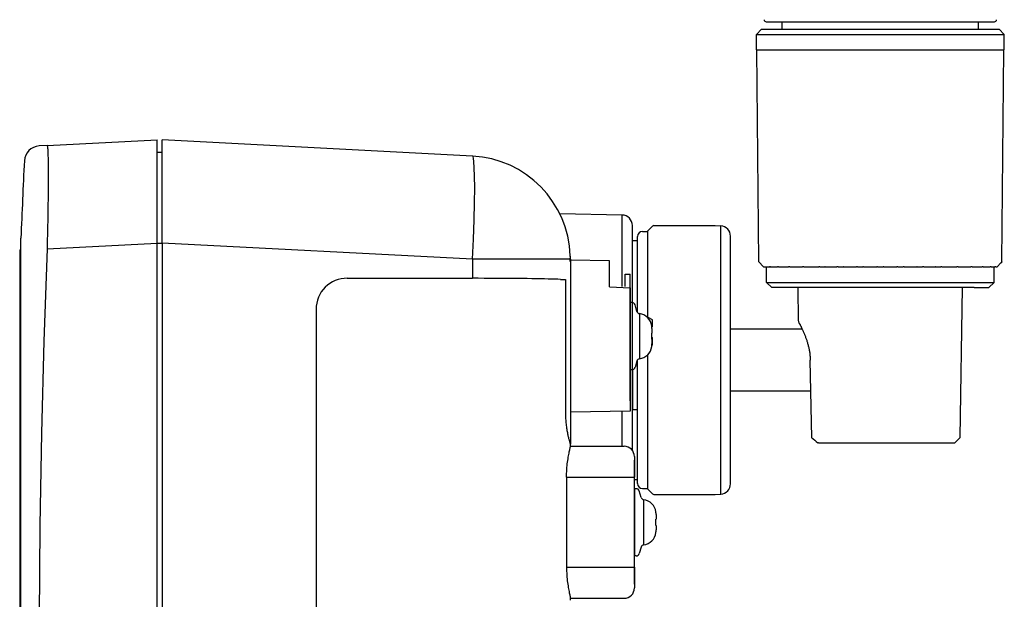
# Model space of a CAD drawing. Units: millimetres. Extents: x -59 to 74, y -55 to 60.
# Drawn here: x 19 to 39, y 22 to 33 of the extents above; entities that cross this region are included whole.
import ezdxf

# ---------------------------------------------------------------- set-up
doc = ezdxf.new("R2010")
doc.units = ezdxf.units.MM
doc.layers.add('GAIKEI', color=7, linetype='Continuous')

msp = doc.modelspace()

# ---------------------------------------------------------------- linework, layer by layer
at = {"layer": 'GAIKEI', "color": 1, "ltscale": 0.248625}
for p, q in [((33.90464, 32.71401), (36.11464, 32.71401)), ((36.11464, 32.71401), (38.32465, 32.71401))]:
    msp.add_line(p, q, dxfattribs=at)
at = {"layer": 'GAIKEI', "color": 1, "ltscale": 0.016128}
for p, q in [((34.21465, 32.57065), (34.21465, 32.71401)), ((38.01465, 32.57065), (38.01465, 32.71401))]:
    msp.add_line(p, q, dxfattribs=at)
at = {"layer": 'GAIKEI', "color": 7, "ltscale": 0.01591}
for p, q in [((33.71465, 32.47065), (33.81464, 32.57065)), ((38.51465, 32.47065), (38.41465, 32.57065))]:
    msp.add_line(p, q, dxfattribs=at)
at = {"layer": 'GAIKEI', "color": 7, "ltscale": 0.03375}
for p, q in [((33.71465, 32.17065), (33.71465, 32.47065)), ((38.51465, 32.17065), (38.51465, 32.47065))]:
    msp.add_line(p, q, dxfattribs=at)
at = {"layer": 'GAIKEI', "color": 1, "ltscale": 0.036173}
msp.add_line((33.71465, 32.47065), (34.03619, 32.47065), dxfattribs=at)
at = {"layer": 'GAIKEI', "color": 7, "ltscale": 0.034666}
for p, q in [((33.81464, 32.57065), (34.12279, 32.57065)), ((38.10651, 32.57065), (38.41465, 32.57065))]:
    msp.add_line(p, q, dxfattribs=at)
at = {"layer": 'GAIKEI', "color": 1, "ltscale": 0.467654}
msp.add_line((34.03619, 32.47065), (38.51465, 32.47065), dxfattribs=at)
at = {"layer": 'GAIKEI', "color": 7, "ltscale": 0.448168}
msp.add_line((34.12279, 32.57065), (38.10651, 32.57065), dxfattribs=at)
at = {"layer": 'GAIKEI', "color": 7, "ltscale": 0.461309}
for p, q in [((33.76144, 28.07035), (33.72143, 32.17068)), ((38.46785, 28.07035), (38.50786, 32.17068))]:
    msp.add_line(p, q, dxfattribs=at)
at = {"layer": 'GAIKEI', "color": 7, "ltscale": 0.461308}
for p, q in [((33.76144, 28.07035), (33.72143, 32.17067)), ((38.46785, 28.07035), (38.50786, 32.17067))]:
    msp.add_line(p, q, dxfattribs=at)
at = {"layer": 'GAIKEI', "color": 7, "ltscale": 0.461272}
for p, q in [((33.76167, 28.06807), (33.7216, 32.17065)), ((38.46765, 28.07065), (38.50768, 32.17065))]:
    msp.add_line(p, q, dxfattribs=at)
at = {"layer": 'GAIKEI', "color": 1, "ltscale": 0.01095}
msp.add_line((33.7216, 32.17065), (34.13352, 32.17065), dxfattribs=at)
at = {"layer": 'GAIKEI', "color": 1, "ltscale": 0.003437}
for p, q in [((34.13352, 32.17065), (34.16408, 32.17065)), ((38.06521, 32.17065), (38.50768, 32.17065))]:
    msp.add_line(p, q, dxfattribs=at)
at = {"layer": 'GAIKEI', "color": 1, "ltscale": 0.026414}
msp.add_line((34.16408, 32.17065), (34.39886, 32.17065), dxfattribs=at)
at = {"layer": 'GAIKEI', "color": 1, "ltscale": 0.004237}
for p, q in [((34.39886, 32.17065), (34.43652, 32.17065)), ((37.79276, 32.17065), (37.83043, 32.17065))]:
    msp.add_line(p, q, dxfattribs=at)
at = {"layer": 'GAIKEI', "color": 1, "ltscale": 0.031479}
msp.add_line((34.43652, 32.17065), (34.71634, 32.17065), dxfattribs=at)
at = {"layer": 'GAIKEI', "color": 1, "ltscale": 0.004908}
msp.add_line((34.71634, 32.17065), (34.75996, 32.17065), dxfattribs=at)
at = {"layer": 'GAIKEI', "color": 1, "ltscale": 0.035587}
for p, q in [((34.75996, 32.17065), (35.07629, 32.17065)), ((37.153, 32.17065), (37.46933, 32.17065))]:
    msp.add_line(p, q, dxfattribs=at)
at = {"layer": 'GAIKEI', "color": 1, "ltscale": 0.005431}
for p, q in [((35.07629, 32.17065), (35.12456, 32.17065)), ((37.10473, 32.17065), (37.153, 32.17065))]:
    msp.add_line(p, q, dxfattribs=at)
at = {"layer": 'GAIKEI', "color": 1, "ltscale": 0.038614}
for p, q in [((35.12456, 32.17065), (35.46779, 32.17065)), ((36.76149, 32.17065), (37.10473, 32.17065))]:
    msp.add_line(p, q, dxfattribs=at)
at = {"layer": 'GAIKEI', "color": 1, "ltscale": 0.005788}
for p, q in [((35.46779, 32.17065), (35.51924, 32.17065)), ((36.71005, 32.17065), (36.76149, 32.17065))]:
    msp.add_line(p, q, dxfattribs=at)
at = {"layer": 'GAIKEI', "color": 1, "ltscale": 0.040468}
for p, q in [((35.51924, 32.17065), (35.87895, 32.17065)), ((36.35033, 32.17065), (36.71005, 32.17065))]:
    msp.add_line(p, q, dxfattribs=at)
at = {"layer": 'GAIKEI', "color": 1, "ltscale": 0.005969}
for p, q in [((35.87895, 32.17065), (35.93201, 32.17065)), ((36.29727, 32.17065), (36.35033, 32.17065))]:
    msp.add_line(p, q, dxfattribs=at)
at = {"layer": 'GAIKEI', "color": 1, "ltscale": 0.041092}
msp.add_line((35.93201, 32.17065), (36.29727, 32.17065), dxfattribs=at)
at = {"layer": 'GAIKEI', "color": 1, "ltscale": 0.004909}
msp.add_line((37.46933, 32.17065), (37.51296, 32.17065), dxfattribs=at)
at = {"layer": 'GAIKEI', "color": 1, "ltscale": 0.031478}
msp.add_line((37.51296, 32.17065), (37.79276, 32.17065), dxfattribs=at)
at = {"layer": 'GAIKEI', "color": 1, "ltscale": 0.026413}
msp.add_line((37.83043, 32.17065), (38.06521, 32.17065), dxfattribs=at)
at = {"layer": 'GAIKEI', "color": 1, "ltscale": 0.010951}
msp.add_line((38.09576, 32.17065), (38.19311, 32.17065), dxfattribs=at)
at = {"layer": 'GAIKEI', "color": 7, "ltscale": 0.01957}
msp.add_line((19.98495, 30.31904), (19.82861, 30.31085), dxfattribs=at)
at = {"layer": 'GAIKEI', "color": 7, "ltscale": 0.266577}
msp.add_line((19.98495, 30.31904), (22.11465, 30.43065), dxfattribs=at)
at = {"layer": 'GAIKEI', "color": 1, "ltscale": 0.249657}
for p, q in [((22.11465, 28.43339), (22.11465, 30.43065)), ((22.21465, 28.43339), (22.21465, 30.43065))]:
    msp.add_line(p, q, dxfattribs=at)
at = {"layer": 'GAIKEI', "color": 7}
for p, q in [((28.21932, 30.11596), (22.21465, 30.43065)), ((19.47853, 20.43065), (19.47853, 28.53065))]:
    msp.add_line(p, q, dxfattribs=at)
at = {"layer": 'GAIKEI', "color": 1, "ltscale": 0.012502}
msp.add_line((22.11465, 30.18891), (22.21465, 30.19065), dxfattribs=at)
at = {"layer": 'GAIKEI', "color": 1, "ltscale": 0.150742}
msp.add_line((31.11814, 28.97408), (29.91239, 28.99513), dxfattribs=at)
at = {"layer": 'GAIKEI', "color": 1, "ltscale": 0.172356}
msp.add_line((31.11814, 27.59523), (31.11814, 28.97408), dxfattribs=at)
at = {"layer": 'GAIKEI', "color": 1, "ltscale": 0.186712}
for p, q in [((31.31465, 27.28042), (31.31465, 28.77411)), ((31.31465, 24.48719), (31.31465, 25.98088))]:
    msp.add_line(p, q, dxfattribs=at)
at = {"layer": 'GAIKEI', "color": 1, "ltscale": 0.01261}
for p, q in [((31.51377, 28.65843), (31.61465, 28.65931)), ((31.51377, 23.68288), (31.61465, 23.68199))]:
    msp.add_line(p, q, dxfattribs=at)
at = {"layer": 'GAIKEI', "color": 1, "ltscale": 0.011106}
msp.add_line((31.61465, 28.67065), (31.67747, 28.73348), dxfattribs=at)
at = {"layer": 'GAIKEI', "color": 1, "ltscale": 0.001362}
msp.add_line((31.61465, 28.65976), (31.61465, 28.67065), dxfattribs=at)
at = {"layer": 'GAIKEI', "color": 1, "ltscale": 0.00074}
msp.add_line((31.61465, 28.65384), (31.61465, 28.65976), dxfattribs=at)
at = {"layer": 'GAIKEI', "color": 1, "ltscale": 0.024444}
msp.add_line((31.61465, 27.92756), (31.61465, 28.65931), dxfattribs=at)
at = {"layer": 'GAIKEI', "color": 1, "ltscale": 0.003077}
msp.add_line((31.67747, 28.73348), (31.6949, 28.75085), dxfattribs=at)
at = {"layer": 'GAIKEI', "color": 1, "ltscale": 0.001363}
msp.add_line((31.6949, 28.75085), (31.70265, 28.75853), dxfattribs=at)
at = {"layer": 'GAIKEI', "color": 1, "ltscale": 0.148057}
for p, q in [((31.73019, 28.76993), (32.91465, 28.76993)), ((31.73019, 23.57137), (32.91465, 23.57137))]:
    msp.add_line(p, q, dxfattribs=at)
at = {"layer": 'GAIKEI', "color": 1, "ltscale": 0.147929}
for p, q in [((31.73122, 28.76992), (32.91465, 28.76992)), ((31.73122, 23.57139), (32.91465, 23.57139))]:
    msp.add_line(p, q, dxfattribs=at)
at = {"layer": 'GAIKEI', "color": 1, "ltscale": 9.2e-05}
msp.add_line((32.91465, 28.76992), (32.91465, 28.77065), dxfattribs=at)
at = {"layer": 'GAIKEI', "color": 1, "ltscale": 0.013827}
for p, q in [((32.91465, 28.77065), (33.02511, 28.76486)), ((32.91465, 23.57065), (33.02511, 23.57644))]:
    msp.add_line(p, q, dxfattribs=at)
at = {"layer": 'GAIKEI', "color": 1, "ltscale": 0.000253}
msp.add_line((32.91465, 28.76789), (32.91465, 28.76992), dxfattribs=at)
at = {"layer": 'GAIKEI', "color": 1, "ltscale": 0.162138}
msp.add_line((33.02511, 27.46775), (33.02511, 28.76486), dxfattribs=at)
at = {"layer": 'GAIKEI', "color": 1, "ltscale": 0.266577}
msp.add_line((19.98495, 28.32178), (22.11465, 28.43339), dxfattribs=at)
at = {"layer": 'GAIKEI', "color": 1}
for p, q in [((22.11465, 12.42791), (22.11465, 28.43339)), ((22.21465, 28.43339), (22.21465, 12.42791)), ((28.21932, 28.1187), (22.21465, 28.43339)), ((19.45465, 28.30065), (19.45465, 13.52408)), ((25.19189, 27.1535), (25.19189, 17.8078))]:
    msp.add_line(p, q, dxfattribs=at)
at = {"layer": 'GAIKEI', "color": 1, "ltscale": 0.0125}
for p, q in [((22.11465, 28.43339), (22.21465, 28.43339)), ((31.31465, 28.48065), (31.41465, 28.48065)), ((31.17464, 27.83065), (31.27464, 27.83065)), ((31.41465, 25.20831), (31.31465, 25.20831))]:
    msp.add_line(p, q, dxfattribs=at)
at = {"layer": 'GAIKEI', "color": 1, "ltscale": 0.150029}
msp.add_line((31.31465, 27.28042), (31.31465, 28.48065), dxfattribs=at)
at = {"layer": 'GAIKEI', "color": 1, "ltscale": 0.149236}
msp.add_line((31.41465, 27.36454), (31.41465, 28.55843), dxfattribs=at)
at = {"layer": 'GAIKEI', "color": 1, "ltscale": 0.149655}
msp.add_line((33.21465, 27.36789), (33.21465, 28.56514), dxfattribs=at)
at = {"layer": 'GAIKEI', "color": 1, "ltscale": 0.002986}
msp.add_line((19.45465, 28.30065), (19.47853, 28.30107), dxfattribs=at)
at = {"layer": 'GAIKEI', "color": 1, "ltscale": 0.046008}
msp.add_line((28.21932, 28.1187), (28.21932, 27.75064), dxfattribs=at)
at = {"layer": 'GAIKEI', "color": 1, "ltscale": 0.207967}
msp.add_line((30.11281, 28.1187), (28.21932, 28.1187), dxfattribs=at)
at = {"layer": 'GAIKEI', "color": 7, "ltscale": 0.000232}
msp.add_line((30.11465, 28.1187), (30.11279, 28.1187), dxfattribs=at)
at = {"layer": 'GAIKEI', "color": 7, "ltscale": 0.447285}
msp.add_line((30.11465, 28.1187), (30.11465, 24.54042), dxfattribs=at)
at = {"layer": 'GAIKEI', "color": 1, "ltscale": 0.095014}
msp.add_line((30.87464, 28.08763), (30.11465, 28.1009), dxfattribs=at)
at = {"layer": 'GAIKEI', "color": 1, "ltscale": 0.049055}
msp.add_line((30.87464, 27.69519), (30.87464, 28.08763), dxfattribs=at)
at = {"layer": 'GAIKEI', "color": 7, "ltscale": 0.012395}
for p, q in [((33.85575, 27.97065), (33.76167, 28.06807)), ((38.37353, 27.97065), (38.45007, 28.0499)), ((38.37353, 27.97065), (38.45007, 28.0499))]:
    msp.add_line(p, q, dxfattribs=at)
at = {"layer": 'GAIKEI', "color": 1, "ltscale": 0.029759}
msp.add_line((31.17464, 27.59258), (31.17464, 27.83065), dxfattribs=at)
at = {"layer": 'GAIKEI', "color": 1, "ltscale": 0.225}
for p, q in [((31.27464, 26.03065), (31.27464, 27.83065)), ((31.35465, 21.83065), (31.35465, 23.63065))]:
    msp.add_line(p, q, dxfattribs=at)
at = {"layer": 'GAIKEI', "color": 1, "ltscale": 0.005094}
msp.add_line((31.61465, 27.88681), (31.61465, 27.92756), dxfattribs=at)
at = {"layer": 'GAIKEI', "color": 1, "ltscale": 0.027984}
msp.add_line((31.61465, 27.66294), (31.61465, 27.88681), dxfattribs=at)
at = {"layer": 'GAIKEI', "color": 1, "ltscale": 0.00306}
msp.add_line((33.85575, 27.97065), (34.01617, 27.97065), dxfattribs=at)
at = {"layer": 'GAIKEI', "color": 1, "ltscale": 0.007362}
for p, q in [((33.90235, 27.97065), (33.96779, 27.97065)), ((38.2615, 27.97065), (38.32694, 27.97065))]:
    msp.add_line(p, q, dxfattribs=at)
at = {"layer": 'GAIKEI', "color": 7, "ltscale": 0.033752}
for p, q in [((33.9137, 27.67065), (33.91083, 27.97065)), ((38.3156, 27.67065), (38.31845, 27.97065))]:
    msp.add_line(p, q, dxfattribs=at)
at = {"layer": 'GAIKEI', "color": 1, "ltscale": 0.002383}
for p, q in [((33.98897, 27.97065), (33.96779, 27.97065)), ((35.29678, 27.97065), (35.27559, 27.97065)), ((36.95369, 27.97065), (36.93251, 27.97065)), ((38.2615, 27.97065), (38.24032, 27.97065))]:
    msp.add_line(p, q, dxfattribs=at)
at = {"layer": 'GAIKEI', "color": 1, "ltscale": 0.012021}
for p, q in [((34.01617, 27.97065), (34.12302, 27.97065)), ((38.10627, 27.97065), (38.21312, 27.97065))]:
    msp.add_line(p, q, dxfattribs=at)
at = {"layer": 'GAIKEI', "color": 1, "ltscale": 0.00254}
for p, q in [((34.1456, 27.97065), (34.12302, 27.97065)), ((37.30534, 27.97065), (37.28277, 27.97065)), ((38.10627, 27.97065), (38.08369, 27.97065))]:
    msp.add_line(p, q, dxfattribs=at)
at = {"layer": 'GAIKEI', "color": 1, "ltscale": 0.005418}
msp.add_line((34.1456, 27.97065), (34.19375, 27.97065), dxfattribs=at)
at = {"layer": 'GAIKEI', "color": 1, "ltscale": 0.016315}
for p, q in [((34.19375, 27.97065), (34.33877, 27.97065)), ((37.89052, 27.97065), (38.03554, 27.97065))]:
    msp.add_line(p, q, dxfattribs=at)
at = {"layer": 'GAIKEI', "color": 1, "ltscale": 0.002619}
for p, q in [((34.36205, 27.97065), (34.33877, 27.97065)), ((37.62081, 27.97065), (37.59753, 27.97065))]:
    msp.add_line(p, q, dxfattribs=at)
at = {"layer": 'GAIKEI', "color": 1, "ltscale": 0.00731}
msp.add_line((34.36205, 27.97065), (34.42704, 27.97065), dxfattribs=at)
at = {"layer": 'GAIKEI', "color": 1, "ltscale": 0.020113}
for p, q in [((34.42969, 27.97065), (34.60847, 27.97065)), ((37.62081, 27.97065), (37.79959, 27.97065))]:
    msp.add_line(p, q, dxfattribs=at)
at = {"layer": 'GAIKEI', "color": 1, "ltscale": 0.00262}
for p, q in [((34.63176, 27.97065), (34.60847, 27.97065)), ((37.89052, 27.97065), (37.86723, 27.97065))]:
    msp.add_line(p, q, dxfattribs=at)
at = {"layer": 'GAIKEI', "color": 1, "ltscale": 0.009342}
for p, q in [((34.63176, 27.97065), (34.7148, 27.97065)), ((37.51449, 27.97065), (37.59753, 27.97065))]:
    msp.add_line(p, q, dxfattribs=at)
at = {"layer": 'GAIKEI', "color": 1, "ltscale": 0.000229}
msp.add_line((34.71684, 27.97065), (34.7148, 27.97065), dxfattribs=at)
at = {"layer": 'GAIKEI', "color": 1, "ltscale": 0.0233}
msp.add_line((34.71684, 27.97065), (34.92395, 27.97065), dxfattribs=at)
at = {"layer": 'GAIKEI', "color": 1, "ltscale": 0.002539}
msp.add_line((34.94652, 27.97065), (34.92395, 27.97065), dxfattribs=at)
at = {"layer": 'GAIKEI', "color": 1, "ltscale": 0.010562}
msp.add_line((34.94652, 27.97065), (35.0404, 27.97065), dxfattribs=at)
at = {"layer": 'GAIKEI', "color": 1, "ltscale": 0.00068}
msp.add_line((35.04645, 27.97065), (35.0404, 27.97065), dxfattribs=at)
at = {"layer": 'GAIKEI', "color": 1, "ltscale": 0.025779}
for p, q in [((35.04645, 27.97065), (35.27559, 27.97065)), ((36.95369, 27.97065), (37.18284, 27.97065))]:
    msp.add_line(p, q, dxfattribs=at)
at = {"layer": 'GAIKEI', "color": 1, "ltscale": 0.011459}
msp.add_line((35.29678, 27.97065), (35.39864, 27.97065), dxfattribs=at)
at = {"layer": 'GAIKEI', "color": 1, "ltscale": 0.001112}
for p, q in [((35.40852, 27.97065), (35.39864, 27.97065)), ((36.83065, 27.97065), (36.82077, 27.97065))]:
    msp.add_line(p, q, dxfattribs=at)
at = {"layer": 'GAIKEI', "color": 1, "ltscale": 0.027474}
for p, q in [((35.40852, 27.97065), (35.65274, 27.97065)), ((36.57655, 27.97065), (36.82077, 27.97065))]:
    msp.add_line(p, q, dxfattribs=at)
at = {"layer": 'GAIKEI', "color": 1, "ltscale": 0.002154}
for p, q in [((35.67188, 27.97065), (35.65274, 27.97065)), ((36.57655, 27.97065), (36.55741, 27.97065))]:
    msp.add_line(p, q, dxfattribs=at)
at = {"layer": 'GAIKEI', "color": 1, "ltscale": 0.01201}
for p, q in [((35.67188, 27.97065), (35.77864, 27.97065)), ((36.45065, 27.97065), (36.55741, 27.97065))]:
    msp.add_line(p, q, dxfattribs=at)
at = {"layer": 'GAIKEI', "color": 1, "ltscale": 0.001508}
for p, q in [((35.79205, 27.97065), (35.77864, 27.97065)), ((36.45065, 27.97065), (36.43724, 27.97065))]:
    msp.add_line(p, q, dxfattribs=at)
at = {"layer": 'GAIKEI', "color": 1, "ltscale": 0.028336}
for p, q in [((35.79205, 27.97065), (36.04392, 27.97065)), ((36.18537, 27.97065), (36.43724, 27.97065))]:
    msp.add_line(p, q, dxfattribs=at)
at = {"layer": 'GAIKEI', "color": 1, "ltscale": 0.001859}
for p, q in [((36.06044, 27.97065), (36.04392, 27.97065)), ((36.18537, 27.97065), (36.16885, 27.97065))]:
    msp.add_line(p, q, dxfattribs=at)
at = {"layer": 'GAIKEI', "color": 1, "ltscale": 0.012196}
msp.add_line((36.06044, 27.97065), (36.16885, 27.97065), dxfattribs=at)
at = {"layer": 'GAIKEI', "color": 1, "ltscale": 0.01146}
msp.add_line((36.83065, 27.97065), (36.93251, 27.97065), dxfattribs=at)
at = {"layer": 'GAIKEI', "color": 1, "ltscale": 0.000681}
msp.add_line((37.18889, 27.97065), (37.18284, 27.97065), dxfattribs=at)
at = {"layer": 'GAIKEI', "color": 1, "ltscale": 0.010561}
msp.add_line((37.18889, 27.97065), (37.28277, 27.97065), dxfattribs=at)
at = {"layer": 'GAIKEI', "color": 1, "ltscale": 0.023299}
msp.add_line((37.30534, 27.97065), (37.51245, 27.97065), dxfattribs=at)
at = {"layer": 'GAIKEI', "color": 1, "ltscale": 0.00023}
msp.add_line((37.51449, 27.97065), (37.51245, 27.97065), dxfattribs=at)
at = {"layer": 'GAIKEI', "color": 1, "ltscale": 0.007627}
msp.add_line((37.79944, 27.97065), (37.86723, 27.97065), dxfattribs=at)
at = {"layer": 'GAIKEI', "color": 1, "ltscale": 0.005428}
msp.add_line((38.03545, 27.97065), (38.08369, 27.97065), dxfattribs=at)
at = {"layer": 'GAIKEI', "color": 1, "ltscale": 0.003065}
msp.add_line((38.21307, 27.97065), (38.24032, 27.97065), dxfattribs=at)
at = {"layer": 'GAIKEI', "color": 7, "ltscale": 0.000623}
msp.add_line((38.32682, 27.97065), (38.33236, 27.97065), dxfattribs=at)
at = {"layer": 'GAIKEI', "color": 7, "ltscale": 0.002154}
msp.add_line((38.3515, 27.97065), (38.33236, 27.97065), dxfattribs=at)
at = {"layer": 'GAIKEI', "color": 7, "ltscale": 0.002479}
msp.add_line((38.3515, 27.97065), (38.37353, 27.97065), dxfattribs=at)
at = {"layer": 'GAIKEI', "color": 1, "ltscale": 0.303372}
msp.add_line((25.79234, 27.75286), (28.21932, 27.75064), dxfattribs=at)
at = {"layer": 'GAIKEI', "color": 1, "ltscale": 0.011837}
msp.add_line((29.92412, 27.73065), (30.01872, 27.72646), dxfattribs=at)
at = {"layer": 'GAIKEI', "color": 1, "ltscale": 0.323453}
msp.add_line((30.01872, 27.72646), (30.01872, 25.13884), dxfattribs=at)
at = {"layer": 'GAIKEI', "color": 1, "ltscale": 0.013649}
msp.add_line((30.87464, 27.586), (30.87464, 27.69519), dxfattribs=at)
at = {"layer": 'GAIKEI', "color": 1, "ltscale": 0.00573}
for p, q in [((31.61465, 27.6171), (31.61465, 27.66294)), ((31.61465, 24.67836), (31.61465, 24.7242))]:
    msp.add_line(p, q, dxfattribs=at)
at = {"layer": 'GAIKEI', "color": 7, "ltscale": 0.015986}
for p, q in [((33.9137, 27.67065), (34.01465, 27.57065)), ((38.21465, 27.57065), (38.3156, 27.67065))]:
    msp.add_line(p, q, dxfattribs=at)
at = {"layer": 'GAIKEI', "color": 1, "ltscale": 0.033173}
for p, q in [((33.9137, 27.67065), (34.20856, 27.67065)), ((38.02072, 27.67065), (38.3156, 27.67065))]:
    msp.add_line(p, q, dxfattribs=at)
at = {"layer": 'GAIKEI', "color": 1, "ltscale": 0.428868}
msp.add_line((34.20856, 27.67065), (38.02072, 27.67065), dxfattribs=at)
at = {"layer": 'GAIKEI', "color": 1, "ltscale": 0.050059}
msp.add_line((30.87464, 27.586), (31.27464, 27.5665), dxfattribs=at)
at = {"layer": 'GAIKEI', "color": 1, "ltscale": 0.002663}
msp.add_line((31.27464, 27.5665), (31.27464, 27.5878), dxfattribs=at)
at = {"layer": 'GAIKEI', "color": 1, "ltscale": 0.116981}
msp.add_line((31.27464, 27.5665), (31.27464, 26.63065), dxfattribs=at)
at = {"layer": 'GAIKEI', "color": 1, "ltscale": 0.000226}
msp.add_line((31.27465, 27.5878), (31.27646, 27.58771), dxfattribs=at)
at = {"layer": 'GAIKEI', "color": 1, "ltscale": 0.024556}
msp.add_line((31.61465, 27.42065), (31.61465, 27.6171), dxfattribs=at)
at = {"layer": 'GAIKEI', "color": 1, "ltscale": 0.486414}
msp.add_line((33.02511, 23.57644), (33.02511, 27.46775), dxfattribs=at)
at = {"layer": 'GAIKEI', "color": 7, "ltscale": 0.409197}
msp.add_line((37.9333, 27.57065), (34.01465, 27.57065), dxfattribs=at)
at = {"layer": 'GAIKEI', "color": 7, "ltscale": 0.072206}
msp.add_line((34.53283, 26.92892), (34.52163, 27.57065), dxfattribs=at)
at = {"layer": 'GAIKEI', "color": 7, "ltscale": 0.362557}
msp.add_line((37.65704, 24.67064), (37.70766, 27.57065), dxfattribs=at)
at = {"layer": 'GAIKEI', "color": 7, "ltscale": 0.031651}
msp.add_line((37.9333, 27.57065), (38.21465, 27.57065), dxfattribs=at)
at = {"layer": 'GAIKEI', "color": 1, "ltscale": 0.042297}
for p, q in [((31.27464, 27.28065), (31.27464, 26.94228)), ((31.30939, 27.28065), (31.30939, 26.94228)), ((31.35465, 23.68065), (31.35465, 23.34228))]:
    msp.add_line(p, q, dxfattribs=at)
at = {"layer": 'GAIKEI', "color": 1, "ltscale": 0.004343}
for p, q in [((31.30939, 27.28065), (31.27464, 27.28065)), ((31.30939, 25.98065), (31.27464, 25.98065)), ((31.38939, 23.68065), (31.35465, 23.68065)), ((31.38939, 22.38065), (31.35465, 22.38065))]:
    msp.add_line(p, q, dxfattribs=at)
at = {"layer": 'GAIKEI', "color": 1, "ltscale": 0.034421}
msp.add_line((31.41465, 27.08917), (31.41465, 27.36454), dxfattribs=at)
at = {"layer": 'GAIKEI', "color": 1, "ltscale": 0.006423}
msp.add_line((31.61465, 27.36927), (31.61465, 27.42065), dxfattribs=at)
at = {"layer": 'GAIKEI', "color": 1, "ltscale": 0.006253}
msp.add_line((31.61465, 27.31924), (31.61465, 27.36927), dxfattribs=at)
at = {"layer": 'GAIKEI', "color": 1, "ltscale": 0.033372}
for p, q in [((31.61465, 27.05227), (31.61465, 27.31924)), ((31.61465, 25.02206), (31.61465, 25.28904))]:
    msp.add_line(p, q, dxfattribs=at)
at = {"layer": 'GAIKEI', "color": 1, "ltscale": 0.448966}
msp.add_line((33.21465, 23.77617), (33.21465, 27.36789), dxfattribs=at)
at = {"layer": 'GAIKEI', "color": 1, "ltscale": 0.016395}
for p, q in [((31.40311, 27.11102), (31.36708, 27.23713)), ((31.40311, 26.15028), (31.36708, 26.02417)), ((31.48312, 23.51102), (31.44708, 23.63713)), ((31.48312, 22.55028), (31.44708, 22.42417))]:
    msp.add_line(p, q, dxfattribs=at)
at = {"layer": 'GAIKEI', "color": 1, "ltscale": 0.002227}
msp.add_line((31.41465, 27.13299), (31.39683, 27.13299), dxfattribs=at)
at = {"layer": 'GAIKEI', "color": 1, "ltscale": 0.028463}
for p, q in [((31.45266, 27.06806), (31.45266, 26.84036)), ((31.53266, 23.46806), (31.53266, 23.24036))]:
    msp.add_line(p, q, dxfattribs=at)
at = {"layer": 'GAIKEI', "color": 1, "ltscale": 0.120203}
for p, q in [((31.27464, 26.94228), (31.27464, 25.98065)), ((31.30939, 26.94228), (31.30939, 25.98065)), ((31.35465, 23.34228), (31.35465, 22.38065))]:
    msp.add_line(p, q, dxfattribs=at)
at = {"layer": 'GAIKEI', "color": 1, "ltscale": 0.006655}
for p, q in [((31.61465, 26.99903), (31.61465, 27.05227)), ((31.61465, 25.28904), (31.61465, 25.34228))]:
    msp.add_line(p, q, dxfattribs=at)
at = {"layer": 'GAIKEI', "color": 1, "ltscale": 0.001553}
msp.add_line((31.61465, 26.98661), (31.61465, 26.99903), dxfattribs=at)
at = {"layer": 'GAIKEI', "color": 1, "ltscale": 0.011611}
msp.add_line((31.61465, 26.99903), (31.69492, 26.95229), dxfattribs=at)
at = {"layer": 'GAIKEI', "color": 1, "ltscale": 0.015975}
msp.add_line((31.70287, 26.81989), (31.70287, 26.94769), dxfattribs=at)
at = {"layer": 'GAIKEI', "color": 1, "ltscale": 0.080889}
for p, q in [((31.45266, 26.84036), (31.45266, 26.19324)), ((31.53266, 23.24036), (31.53266, 22.59324))]:
    msp.add_line(p, q, dxfattribs=at)
at = {"layer": 'GAIKEI', "color": 1, "ltscale": 0.001151}
for p, q in [((31.69178, 26.82144), (31.69178, 26.83065)), ((31.69178, 26.43065), (31.69178, 26.43986)), ((31.77178, 23.22144), (31.77178, 23.23065)), ((31.77178, 22.83065), (31.77178, 22.83986))]:
    msp.add_line(p, q, dxfattribs=at)
at = {"layer": 'GAIKEI', "color": 1, "ltscale": 0.014999}
for p, q in [((31.69178, 26.57065), (31.69178, 26.69065)), ((31.69178, 26.57065), (31.69178, 26.69065)), ((31.77178, 22.97065), (31.77178, 23.09065)), ((31.77178, 22.97065), (31.77178, 23.09065))]:
    msp.add_line(p, q, dxfattribs=at)
at = {"layer": 'GAIKEI', "color": 1, "ltscale": 0.000359}
for p, q in [((31.69178, 26.69065), (31.69465, 26.69065)), ((31.69178, 26.57065), (31.69465, 26.57065)), ((31.77178, 23.09065), (31.77464, 23.09065)), ((31.77178, 22.97065), (31.77464, 22.97065))]:
    msp.add_line(p, q, dxfattribs=at)
at = {"layer": 'GAIKEI', "color": 1, "ltscale": 0.000355}
msp.add_line((31.69315, 26.80874), (31.69502, 26.81088), dxfattribs=at)
at = {"layer": 'GAIKEI', "color": 1, "ltscale": 0.008952}
for p, q in [((31.69465, 26.77897), (31.69465, 26.70736)), ((31.77464, 23.17897), (31.77464, 23.10736))]:
    msp.add_line(p, q, dxfattribs=at)
at = {"layer": 'GAIKEI', "color": 1, "ltscale": 0.002089}
for p, q in [((31.69465, 26.70736), (31.69465, 26.69065)), ((31.77464, 23.10736), (31.77464, 23.09065))]:
    msp.add_line(p, q, dxfattribs=at)
at = {"layer": 'GAIKEI', "color": 1, "ltscale": 0.00151}
msp.add_line((31.69497, 26.81088), (31.7026, 26.82024), dxfattribs=at)
at = {"layer": 'GAIKEI', "color": 1, "ltscale": 0.010049}
msp.add_line((33.21465, 26.69026), (33.21465, 26.77065), dxfattribs=at)
at = {"layer": 'GAIKEI', "color": 1, "ltscale": 0.173309}
msp.add_line((33.21465, 26.77065), (34.60111, 26.77065), dxfattribs=at)
at = {"layer": 'GAIKEI', "color": 1, "ltscale": 0.129903}
msp.add_line((33.21465, 25.65104), (33.21465, 26.69026), dxfattribs=at)
at = {"layer": 'GAIKEI', "color": 1, "ltscale": 0.18125}
msp.add_line((31.27464, 26.63065), (31.27464, 25.18065), dxfattribs=at)
at = {"layer": 'GAIKEI', "color": 1, "ltscale": 0.000532}
msp.add_line((31.69158, 26.60499), (31.695, 26.60246), dxfattribs=at)
at = {"layer": 'GAIKEI', "color": 1, "ltscale": 0.01104}
for p, q in [((31.69465, 26.57065), (31.69465, 26.48233)), ((31.77464, 22.97065), (31.77464, 22.88233))]:
    msp.add_line(p, q, dxfattribs=at)
at = {"layer": 'GAIKEI', "color": 1, "ltscale": 0.001228}
msp.add_line((31.69501, 26.60249), (31.70258, 26.59623), dxfattribs=at)
at = {"layer": 'GAIKEI', "color": 1, "ltscale": 0.016479}
msp.add_line((31.70285, 26.46484), (31.70285, 26.59667), dxfattribs=at)
at = {"layer": 'GAIKEI', "color": 1, "ltscale": 0.0003}
msp.add_line((31.69339, 26.45505), (31.69506, 26.45677), dxfattribs=at)
at = {"layer": 'GAIKEI', "color": 1, "ltscale": 0.001422}
msp.add_line((31.69499, 26.45676), (31.70259, 26.46522), dxfattribs=at)
at = {"layer": 'GAIKEI', "color": 1, "ltscale": 0.298657}
msp.add_line((31.41465, 23.78287), (31.41465, 26.17213), dxfattribs=at)
at = {"layer": 'GAIKEI', "color": 1, "ltscale": 0.031271}
msp.add_line((31.61465, 26.02453), (31.61465, 26.27469), dxfattribs=at)
at = {"layer": 'GAIKEI', "color": 7, "ltscale": 0.16901}
msp.add_line((34.78878, 24.66662), (34.75805, 26.16861), dxfattribs=at)
at = {"layer": 'GAIKEI', "color": 1, "ltscale": 0.075}
for p, q in [((31.27464, 25.43065), (31.27464, 26.03065)), ((31.35465, 23.63065), (31.35465, 24.23065))]:
    msp.add_line(p, q, dxfattribs=at)
at = {"layer": 'GAIKEI', "color": 1, "ltscale": 0.075218}
msp.add_line((31.27464, 25.37891), (31.27464, 25.98065), dxfattribs=at)
at = {"layer": 'GAIKEI', "color": 1, "ltscale": 0.096571}
msp.add_line((31.31465, 25.98088), (31.31465, 25.20831), dxfattribs=at)
at = {"layer": 'GAIKEI', "color": 1, "ltscale": 0.007065}
msp.add_line((31.61465, 25.96801), (31.61465, 26.02453), dxfattribs=at)
at = {"layer": 'GAIKEI', "color": 1, "ltscale": 0.036174}
msp.add_line((31.61465, 25.67862), (31.61465, 25.96801), dxfattribs=at)
at = {"layer": 'GAIKEI', "color": 1, "ltscale": 0.006928}
msp.add_line((31.61465, 25.62319), (31.61465, 25.67862), dxfattribs=at)
at = {"layer": 'GAIKEI', "color": 1, "ltscale": 0.035114}
msp.add_line((31.61465, 25.34228), (31.61465, 25.62319), dxfattribs=at)
at = {"layer": 'GAIKEI', "color": 1, "ltscale": 0.010048}
msp.add_line((33.21465, 25.57065), (33.21465, 25.65104), dxfattribs=at)
at = {"layer": 'GAIKEI', "color": 1, "ltscale": 0.194455}
msp.add_line((33.21465, 25.57065), (34.77029, 25.57065), dxfattribs=at)
at = {"layer": 'GAIKEI', "color": 1, "ltscale": 0.145022}
msp.add_line((31.27464, 25.18065), (30.11465, 25.16041), dxfattribs=at)
at = {"layer": 'GAIKEI', "color": 1, "ltscale": 0.084659}
msp.add_line((31.11814, 24.50065), (31.11814, 25.17792), dxfattribs=at)
at = {"layer": 'GAIKEI', "color": 1, "ltscale": 0.098458}
msp.add_line((31.31465, 24.42065), (31.31465, 25.20831), dxfattribs=at)
at = {"layer": 'GAIKEI', "color": 1, "ltscale": 0.006254}
msp.add_line((31.61465, 24.97203), (31.61465, 25.02206), dxfattribs=at)
at = {"layer": 'GAIKEI', "color": 1, "ltscale": 0.030979}
msp.add_line((31.61465, 24.7242), (31.61465, 24.97203), dxfattribs=at)
at = {"layer": 'GAIKEI', "color": 1, "ltscale": 0.027983}
msp.add_line((31.61465, 24.4545), (31.61465, 24.67836), dxfattribs=at)
at = {"layer": 'GAIKEI', "color": 7, "ltscale": 0.017831}
msp.add_line((37.55529, 24.57065), (37.65704, 24.67064), dxfattribs=at)
at = {"layer": 'GAIKEI', "color": 7, "ltscale": 8.5e-05}
for p, q in [((30.11397, 24.50065), (30.11465, 24.50065)), ((30.11465, 21.56065), (30.11397, 21.56065))]:
    msp.add_line(p, q, dxfattribs=at)
at = {"layer": 'GAIKEI', "color": 7, "ltscale": 0.004974}
for p, q in [((30.11465, 24.50063), (30.11465, 24.54042)), ((30.11465, 21.52087), (30.11465, 21.56067))]:
    msp.add_line(p, q, dxfattribs=at)
at = {"layer": 'GAIKEI', "color": 1, "ltscale": 0.13}
for p, q in [((30.11465, 24.50065), (31.15465, 24.50065)), ((30.11465, 21.56065), (31.15465, 21.56065))]:
    msp.add_line(p, q, dxfattribs=at)
at = {"layer": 'GAIKEI', "color": 7, "ltscale": 0.000352}
for p, q in [((30.11465, 24.50065), (30.11465, 24.49784)), ((30.11465, 21.56346), (30.11465, 21.56065))]:
    msp.add_line(p, q, dxfattribs=at)
at = {"layer": 'GAIKEI', "color": 1, "ltscale": 0.005095}
msp.add_line((31.61465, 24.41374), (31.61465, 24.4545), dxfattribs=at)
at = {"layer": 'GAIKEI', "color": 1, "ltscale": 0.024443}
msp.add_line((31.61465, 24.21819), (31.61465, 24.41374), dxfattribs=at)
at = {"layer": 'GAIKEI', "color": 7, "ltscale": 0.275233}
msp.add_line((34.91577, 24.57065), (37.55529, 24.57065), dxfattribs=at)
at = {"layer": 'GAIKEI', "color": 1, "ltscale": 0.05}
for p, q in [((31.35465, 24.30065), (31.35465, 23.90065)), ((31.35465, 22.16065), (31.35465, 21.76065))]:
    msp.add_line(p, q, dxfattribs=at)
at = {"layer": 'GAIKEI', "color": 1, "ltscale": 0.004361}
msp.add_line((31.61465, 24.18331), (31.61465, 24.21819), dxfattribs=at)
at = {"layer": 'GAIKEI', "color": 1, "ltscale": 0.020427}
msp.add_line((31.61465, 24.01989), (31.61465, 24.18331), dxfattribs=at)
at = {"layer": 'GAIKEI', "color": 1, "ltscale": 0.003541}
msp.add_line((31.61465, 23.99156), (31.61465, 24.01989), dxfattribs=at)
at = {"layer": 'GAIKEI', "color": 1, "ltscale": 0.139354}
for p, q in [((30.03982, 23.90065), (31.15465, 23.90065)), ((30.03982, 22.16065), (31.15465, 22.16065))]:
    msp.add_line(p, q, dxfattribs=at)
at = {"layer": 'GAIKEI', "color": 7, "ltscale": 0.2175}
msp.add_line((30.03982, 23.90065), (30.03982, 22.16065), dxfattribs=at)
at = {"layer": 'GAIKEI', "color": 1, "ltscale": 0.025}
for p, q in [((31.15465, 23.90065), (31.35465, 23.90065)), ((31.15465, 22.16065), (31.35465, 22.16065))]:
    msp.add_line(p, q, dxfattribs=at)
at = {"layer": 'GAIKEI', "color": 1, "ltscale": 0.0075}
msp.add_line((31.35464, 23.86065), (31.41465, 23.86065), dxfattribs=at)
at = {"layer": 'GAIKEI', "color": 1, "ltscale": 0.10875}
for p, q in [((31.35465, 23.03065), (31.35465, 23.90065)), ((31.35465, 22.16065), (31.35465, 23.03065))]:
    msp.add_line(p, q, dxfattribs=at)
at = {"layer": 'GAIKEI', "color": 1, "ltscale": 0.016014}
msp.add_line((31.61465, 23.67065), (31.61465, 23.99156), dxfattribs=at)
at = {"layer": 'GAIKEI', "color": 1, "ltscale": 0.011049}
msp.add_line((31.67715, 23.60815), (31.61465, 23.67065), dxfattribs=at)
at = {"layer": 'GAIKEI', "color": 1, "ltscale": 0.003134}
msp.add_line((31.67715, 23.60815), (31.6949, 23.59045), dxfattribs=at)
at = {"layer": 'GAIKEI', "color": 1, "ltscale": 0.001329}
msp.add_line((31.69492, 23.59045), (31.70267, 23.58317), dxfattribs=at)
at = {"layer": 'GAIKEI', "color": 1}
for points in [[(19.98495, 30.31904), (19.98526, 30.31902), (19.98584, 30.31878), (19.9861, 30.3186), (19.98722, 30.31716), (19.98938, 30.31127), (19.99143, 30.30137), (19.99337, 30.28751), (19.99518, 30.26967), (19.99687, 30.24792), (19.99844, 30.22228), (19.99986, 30.19281), (20.00116, 30.15956), (20.00232, 30.12259), (20.00334, 30.08199), (20.00422, 30.03784), (20.00495, 29.9902), (20.00554, 29.93919), (20.00599, 29.88491), (20.00628, 29.82746), (20.00643, 29.76696), (20.00643, 29.70353), (20.00628, 29.63732), (20.00599, 29.56844), (20.00554, 29.49704), (20.00495, 29.42327), (20.00422, 29.34727), (20.00334, 29.26921), (20.00232, 29.18924), (20.00116, 29.10753), (19.99986, 29.02423), (19.99844, 28.93953), (19.99687, 28.85358), (19.99519, 28.76657), (19.99337, 28.67867), (19.99144, 28.59006), (19.98938, 28.50092), (19.98722, 28.41144), (19.98495, 28.32178)], [(28.21932, 28.1187), (28.23761, 28.50693), (28.25122, 28.88035), (28.25939, 29.21201), (28.26245, 29.50513), (28.26083, 29.72347), (28.2552, 29.89777), (28.24796, 30.0017), (28.2384, 30.07292), (28.23064, 30.10206), (28.22516, 30.11232), (28.21932, 30.11596)], [(19.98495, 28.32178), (19.92223, 26.53753), (19.8755, 24.75279), (19.84476, 22.96769), (19.83002, 21.1824), (19.83128, 19.39705), (19.84855, 17.61177), (19.88181, 15.82672), (19.93106, 14.04205), (19.98495, 12.53952)], [(29.92412, 27.73065), (29.87287, 27.73242), (29.81598, 27.73414), (29.7536, 27.73579), (29.68594, 27.73738), (29.61322, 27.7389), (29.53567, 27.74034), (29.45355, 27.74172), (29.36711, 27.743), (29.27665, 27.7442), (29.18243, 27.7453), (29.08478, 27.74631), (28.984, 27.74722), (28.88042, 27.74803), (28.77438, 27.74874), (28.6662, 27.74933), (28.55626, 27.74983), (28.44489, 27.75021), (28.33246, 27.75048), (28.21932, 27.75064)], [(30.01872, 25.13884), (30.01892, 25.11179), (30.0195, 25.08479), (30.02048, 25.05792), (30.02182, 25.03123), (30.02354, 25.00478), (30.0256, 24.97862), (30.02799, 24.95282), (30.03069, 24.92742), (30.03367, 24.90247), (30.03691, 24.87803), (30.04039, 24.85415), (30.04407, 24.83086), (30.04791, 24.80821), (30.0519, 24.78624), (30.056, 24.76498), (30.06018, 24.74449), (30.0644, 24.7248), (30.06863, 24.70593), (30.07284, 24.68793), (30.077, 24.67082), (30.08108, 24.65465), (30.08504, 24.63943), (30.08885, 24.6252), (30.0925, 24.61199), (30.09594, 24.59982), (30.09916, 24.58873), (30.10213, 24.57872), (30.10482, 24.56984), (30.10722, 24.5621), (30.10931, 24.55551), (30.11107, 24.5501), (30.11249, 24.54587), (30.11356, 24.54285), (30.11427, 24.54103), (30.11448, 24.54058)]]:
    msp.add_lwpolyline(points, dxfattribs=at)
at = {"layer": 'GAIKEI', "color": 7}
for points in [[(38.45007, 28.0499), (38.45184, 28.05172), (38.45354, 28.05341), (38.45515, 28.05498), (38.45666, 28.05643), (38.4581, 28.05779), (38.45945, 28.05908), (38.46073, 28.06032), (38.46195, 28.06155), (38.46308, 28.06277), (38.46413, 28.06399), (38.46508, 28.0652), (38.4659, 28.06635), (38.46659, 28.06742), (38.46713, 28.06838), (38.46752, 28.06921), (38.46777, 28.06987), (38.46785, 28.07035)], [(38.46785, 28.07029), (38.46774, 28.06979), (38.46748, 28.06911), (38.46707, 28.06828), (38.46652, 28.06731), (38.46583, 28.06624), (38.465, 28.06508), (38.46405, 28.06389), (38.463, 28.06268), (38.46187, 28.06147), (38.46066, 28.06025), (38.45938, 28.05901), (38.45804, 28.05773), (38.45662, 28.05638), (38.4551, 28.05494), (38.4535, 28.05338), (38.45182, 28.0517), (38.45007, 28.0499)], [(34.55748, 26.85907), (34.55512, 26.86363), (34.55298, 26.86773), (34.5511, 26.87132), (34.54946, 26.87441), (34.54807, 26.87705), (34.54691, 26.87921), (34.54599, 26.88094), (34.54532, 26.88218), (34.54477, 26.88322), (34.54198, 26.88881), (34.53706, 26.90176), (34.53394, 26.91551), (34.5328, 26.92892)], [(34.54482, 26.88312), (34.54549, 26.8819), (34.54616, 26.88065), (34.54706, 26.87897), (34.54822, 26.87678), (34.54961, 26.87415), (34.55124, 26.87105), (34.5531, 26.86749), (34.55521, 26.86344), (34.55753, 26.85896), (34.56006, 26.85405), (34.5628, 26.84869), (34.56574, 26.8429), (34.56888, 26.83669), (34.57222, 26.83006), (34.57573, 26.82302), (34.57943, 26.81557), (34.58329, 26.80772), (34.58731, 26.79947), (34.59149, 26.79083), (34.59582, 26.78181), (34.60028, 26.77241), (34.60486, 26.76266), (34.60954, 26.75256), (34.61432, 26.74213), (34.61918, 26.73139), (34.6241, 26.72034), (34.62907, 26.70899), (34.63407, 26.69736), (34.63911, 26.68545), (34.64416, 26.67327), (34.64922, 26.66082), (34.65428, 26.64811), (34.65933, 26.63511), (34.66436, 26.62186), (34.66937, 26.60834), (34.67436, 26.59456), (34.67929, 26.58053), (34.68418, 26.56624), (34.689, 26.55171), (34.69376, 26.53693), (34.69843, 26.52193), (34.70302, 26.50668), (34.7075, 26.49123), (34.71187, 26.47555), (34.7161, 26.45966), (34.72021, 26.44358), (34.72417, 26.42731), (34.72798, 26.41086), (34.73161, 26.39424), (34.73507, 26.37746), (34.73833, 26.36054), (34.74138, 26.34348), (34.74422, 26.32629), (34.74683, 26.309), (34.7492, 26.29162), (34.75131, 26.27415), (34.75317, 26.25662), (34.75474, 26.23904), (34.75603, 26.22143), (34.75702, 26.20381), (34.75769, 26.1862), (34.75805, 26.16861)], [(30.03982, 23.90065), (30.04017, 23.93924), (30.04121, 23.97765), (30.04292, 24.01572), (30.04527, 24.05329), (30.0482, 24.09019), (30.05168, 24.12626), (30.05561, 24.16137), (30.05994, 24.19537), (30.06459, 24.22814), (30.06945, 24.25956), (30.07446, 24.2895), (30.07953, 24.31785), (30.08454, 24.34451), (30.08944, 24.36936), (30.09411, 24.39232), (30.09848, 24.41329), (30.10248, 24.43218), (30.10601, 24.44892), (30.10901, 24.46342), (30.11142, 24.47562), (30.11319, 24.48545), (30.11428, 24.49286), (30.11465, 24.49784)], [(34.91577, 24.57065), (34.9139, 24.57061), (34.91221, 24.57051), (34.91069, 24.57037), (34.90934, 24.5702), (34.90813, 24.57005), (34.90708, 24.56993), (34.90615, 24.56987), (34.90533, 24.56988), (34.90461, 24.57), (34.90396, 24.57025), (34.90336, 24.57065)], [(30.03982, 22.16065), (30.04017, 22.12206), (30.04121, 22.08365), (30.04292, 22.04558), (30.04527, 22.00801), (30.0482, 21.97112), (30.05168, 21.93505), (30.05561, 21.89993), (30.05994, 21.86593), (30.06459, 21.83316), (30.06945, 21.80175), (30.07446, 21.7718), (30.07953, 21.74345), (30.08454, 21.7168), (30.08944, 21.69194), (30.09411, 21.66898), (30.09848, 21.64801), (30.10248, 21.62912), (30.10601, 21.61238), (30.10901, 21.59788), (30.11142, 21.58569), (30.11319, 21.57585), (30.11428, 21.56844), (30.11465, 21.56346)]]:
    msp.add_lwpolyline(points, dxfattribs=at)
for centre, radius, start, end in [((33.90464, 32.75401), 0.04, 180.000005, 270.000001), ((38.32465, 32.75401), 0.04, 270.000001, 0), ((19.8443, 30.01125), 0.3, 92.999999, 177.253613), ((28.11465, 28.1187), 2, 2.006797, 87.000006), ((219.56449, 20.43065), 200.24984, 177.253613, 177.681784), ((29.57331, 28.14977), 0.54036, 352.201765, 356.703815), ((29.38467, 28.15992), 0.72931, 356.760041, 2.264525), ((28.11465, 28.1187), 2, 0, 2.006817), ((41.73094, 32.90336), 10.77264, 229.874799, 230.669803)]:
    msp.add_arc(centre, radius, start, end, dxfattribs=at)
at = {"layer": 'GAIKEI', "color": 1}
for centre, radius, start, end in [((31.11465, 28.77411), 0.2, 0, 89.000001), ((31.51465, 28.55843), 0.1, 90.5, 180.000005), ((31.73119, 28.72975), 0.04022, 89.964889, 134.58243), ((33.01465, 28.56514), 0.2, 0.00001, 86.999999), ((25.79131, 27.15335), 0.59946, 89.901457, 179.985484), ((31.30939, 27.22065), 0.06, 15.945395, 90.000003), ((31.4608, 27.1275), 0.06, 195.945395, 262.197602), ((31.41465, 26.79065), 0.28, 8.21321, 82.197597), ((31.67626, 26.91495), 0.04167, 50.713052, 63.43364), ((31.38374, 26.77931), 0.3109, 359.938675, 7.788268), ((31.38374, 26.77931), 0.3109, 359.938675, 7.788268), ((31.41465, 26.47065), 0.28, 277.802399, 351.78679), ((31.38374, 26.48199), 0.3109, 352.211737, 0.061322), ((31.38374, 26.48199), 0.3109, 352.211737, 0.061322), ((31.4608, 26.1338), 0.06, 97.802401, 164.054602), ((31.30939, 26.04065), 0.06, 270.000001, 344.054605), ((31.15465, 24.30065), 0.2, 0, 90.000003), ((31.11465, 24.48719), 0.2, 343.655067, 0), ((31.38939, 23.62065), 0.06, 15.945395, 90.000003), ((31.51465, 23.78287), 0.1, 180.000005, 269.500004), ((33.01465, 23.77617), 0.2, 273.000011, 0.00001), ((31.54081, 23.5275), 0.06, 195.945395, 262.197602), ((31.49465, 23.19065), 0.28, 8.21321, 82.197597), ((31.73005, 23.60976), 0.03848, 225.210284, 271.743693), ((31.46374, 23.17931), 0.3109, 359.938675, 7.788268), ((31.46374, 23.17931), 0.3109, 359.938675, 7.788268), ((31.46374, 22.88199), 0.3109, 352.211737, 0.061322), ((31.46374, 22.88199), 0.3109, 352.211737, 0.061322), ((31.49465, 22.87065), 0.28, 277.802399, 351.78679), ((31.54081, 22.5338), 0.06, 97.802401, 164.054602), ((31.38939, 22.44065), 0.06, 270.000001, 344.054605), ((31.15465, 21.76065), 0.2, 270.000001, 0)]:
    msp.add_arc(centre, radius, start, end, dxfattribs=at)

doc.saveas('drawing.dxf')
